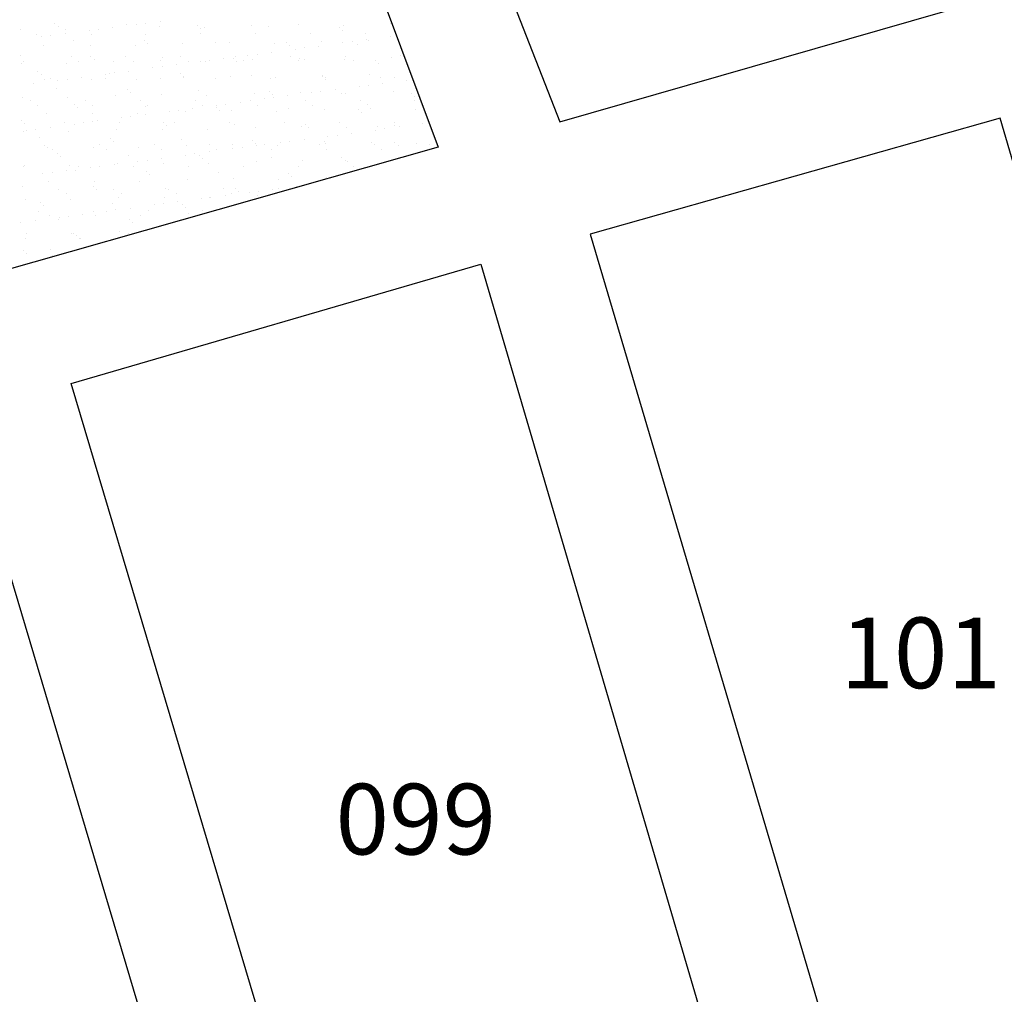
# Model space of a CAD drawing. Extents: x 183092 to 370957, y 1671495 to 3349112.
# Drawn here: x 185138 to 185278, y 1673010 to 1673148 of the extents above; entities that cross this region are included whole.
import ezdxf

# ---------------------------------------------------------------- set-up
doc = ezdxf.new("R2010")
doc.units = 0
doc.header["$MEASUREMENT"] = 0
doc.header["$XCLIPFRAME"] = 2
doc.layers.get('0').update_dxf_attribs({"linetype": 'CONTINUOUS'})
for name, color, linetype in [('P-AREA_VERDE', 3, 'CONTINUOUS'), ('P-IMAGEM_RASTER', 250, 'CONTINUOUS'), ('P-LIM_TRAC_VIARIO', 1, 'CONTINUOUS')]:
    doc.layers.add(name, color=color, linetype=linetype)
doc.styles.add('SIMPLEX', font='simplex.shx')
picture_1 = doc.add_image_def('image1.tif', size_in_pixel=(9992, 13435))

msp = doc.modelspace()

# ---------------------------------------------------------------- linework, layer by layer
at = {"layer": 'P-AREA_VERDE'}
for p, q in [((185188.106, 1673154.578), (185197.372, 1673129.765)), ((185157.995, 1673147.578), (185157.995, 1673147.578)), ((185138.135, 1673146.476), (185138.135, 1673146.476)), ((185143.064, 1673147.322), (185143.064, 1673147.322)), ((185143.525, 1673146.899), (185143.525, 1673146.899)), ((185144.53, 1673146.445), (185144.53, 1673146.445)), ((185147.932, 1673146.253), (185147.932, 1673146.253)), ((185149.233, 1673146.424), (185149.233, 1673146.424)), ((185151.266, 1673146.692), (185151.266, 1673146.692)), ((185151.282, 1673146.689), (185151.282, 1673146.689)), ((185153.215, 1673147.101), (185153.215, 1673147.101)), ((185154.661, 1673147.139), (185154.661, 1673147.139)), ((185155.963, 1673147.31), (185155.963, 1673147.31)), ((185157.826, 1673146.772), (185157.826, 1673146.772)), ((185163.219, 1673147.015), (185163.219, 1673147.015)), ((185163.68, 1673146.592), (185163.68, 1673146.592)), ((185164.222, 1673146.741), (185164.222, 1673146.741)), ((185170.974, 1673146.985), (185170.974, 1673146.985)), ((185173.37, 1673146.794), (185173.37, 1673146.794)), ((185177.518, 1673147.068), (185177.518, 1673147.068)), ((185183.374, 1673146.708), (185183.374, 1673146.708)), ((185183.834, 1673146.285), (185183.834, 1673146.285)), ((185183.913, 1673147.038), (185183.913, 1673147.038)), ((185190.665, 1673147.281), (185190.665, 1673147.281)), ((185140.406, 1673145.746), (185140.406, 1673145.746)), ((185141.202, 1673145.367), (185141.202, 1673145.367)), ((185142.504, 1673145.538), (185142.504, 1673145.538)), ((185144.536, 1673145.806), (185144.536, 1673145.806)), ((185145.7, 1673144.906), (185145.7, 1673144.906)), ((185148.191, 1673145.761), (185148.191, 1673145.761)), ((185155.704, 1673144.82), (185155.704, 1673144.82)), ((185155.977, 1673145.775), (185155.977, 1673145.775)), ((185163.762, 1673145.789), (185163.762, 1673145.789)), ((185171.548, 1673145.803), (185171.548, 1673145.803)), ((185179.333, 1673145.817), (185179.333, 1673145.817)), ((185180.898, 1673144.724), (185180.898, 1673144.724)), ((185185.185, 1673144.684), (185185.185, 1673144.684)), ((185187.118, 1673145.831), (185187.118, 1673145.831)), ((185187.218, 1673144.952), (185187.218, 1673144.952)), ((185187.442, 1673144.808), (185187.442, 1673144.808)), ((185190.613, 1673145.399), (185190.613, 1673145.399)), ((185141.515, 1673144.132), (185141.515, 1673144.132)), ((185148.059, 1673144.216), (185148.059, 1673144.216)), ((185154.455, 1673144.185), (185154.455, 1673144.185)), ((185156.164, 1673144.398), (185156.164, 1673144.398)), ((185161.207, 1673144.428), (185161.207, 1673144.428)), ((185165.855, 1673144.599), (185165.855, 1673144.599)), ((185167.751, 1673144.512), (185167.751, 1673144.512)), ((185174.146, 1673144.481), (185174.146, 1673144.481)), ((185175.858, 1673144.514), (185175.858, 1673144.514)), ((185176.319, 1673144.091), (185176.319, 1673144.091)), ((185177.155, 1673143.627), (185177.155, 1673143.627)), ((185178.456, 1673143.798), (185178.456, 1673143.798)), ((185180.488, 1673144.066), (185180.488, 1673144.066)), ((185183.884, 1673144.513), (185183.884, 1673144.513)), ((185186.009, 1673144.292), (185186.009, 1673144.292)), ((185138.185, 1673142.712), (185138.185, 1673142.712)), ((185138.63, 1673141.904), (185138.63, 1673141.904)), ((185145.361, 1673142.59), (185145.361, 1673142.59)), ((185146.415, 1673141.918), (185146.415, 1673141.918)), ((185148.188, 1673142.626), (185148.188, 1673142.626)), ((185148.649, 1673142.204), (185148.649, 1673142.204)), ((185153.146, 1673142.604), (185153.146, 1673142.604)), ((185154.201, 1673141.932), (185154.201, 1673141.932)), ((185157.984, 1673141.955), (185157.984, 1673141.955)), ((185158.339, 1673142.405), (185158.339, 1673142.405)), ((185160.932, 1673142.618), (185160.932, 1673142.618)), ((185161.986, 1673141.946), (185161.986, 1673141.946)), ((185164.379, 1673141.924), (185164.379, 1673141.924)), ((185164.997, 1673142.026), (185164.997, 1673142.026)), ((185167.029, 1673142.294), (185167.029, 1673142.294)), ((185168.343, 1673142.319), (185168.343, 1673142.319)), ((185168.717, 1673142.632), (185168.717, 1673142.632)), ((185168.804, 1673141.897), (185168.804, 1673141.897)), ((185169.771, 1673141.961), (185169.771, 1673141.961)), ((185170.425, 1673142.741), (185170.425, 1673142.741)), ((185171.131, 1673142.168), (185171.131, 1673142.168)), ((185171.726, 1673142.912), (185171.726, 1673142.912)), ((185173.759, 1673143.18), (185173.759, 1673143.18)), ((185176.502, 1673142.646), (185176.502, 1673142.646)), ((185177.557, 1673141.975), (185177.557, 1673141.975)), ((185177.675, 1673142.251), (185177.675, 1673142.251)), ((185178.494, 1673142.098), (185178.494, 1673142.098)), ((185184.071, 1673142.22), (185184.071, 1673142.22)), ((185184.288, 1673142.66), (185184.288, 1673142.66)), ((185185.342, 1673141.989), (185185.342, 1673141.989)), ((185188.498, 1673142.012), (185188.498, 1673142.012)), ((185190.823, 1673142.464), (185190.823, 1673142.464)), ((185192.073, 1673142.675), (185192.073, 1673142.675)), ((185138.292, 1673141.659), (185138.292, 1673141.659)), ((185144.688, 1673141.628), (185144.688, 1673141.628)), ((185151.44, 1673141.872), (185151.44, 1673141.872)), ((185153.571, 1673140.522), (185153.571, 1673140.522)), ((185156.966, 1673140.969), (185156.966, 1673140.969)), ((185158.268, 1673141.141), (185158.268, 1673141.141)), ((185160.3, 1673141.408), (185160.3, 1673141.408)), ((185163.696, 1673141.855), (185163.696, 1673141.855)), ((185188.958, 1673141.59), (185188.958, 1673141.59)), ((185140.673, 1673140.432), (185140.673, 1673140.432)), ((185141.134, 1673140.01), (185141.134, 1673140.01)), ((185141.673, 1673139.315), (185141.673, 1673139.315)), ((185142.425, 1673139.486), (185142.425, 1673139.486)), ((185143.507, 1673139.197), (185143.507, 1673139.197)), ((185144.809, 1673139.369), (185144.809, 1673139.369)), ((185146.841, 1673139.636), (185146.841, 1673139.636)), ((185148.217, 1673139.399), (185148.217, 1673139.399)), ((185150.211, 1673139.5), (185150.211, 1673139.5)), ((185150.237, 1673140.083), (185150.237, 1673140.083)), ((185150.824, 1673140.211), (185150.824, 1673140.211)), ((185151.538, 1673140.255), (185151.538, 1673140.255)), ((185154.612, 1673139.368), (185154.612, 1673139.368)), ((185157.996, 1673139.514), (185157.996, 1673139.514)), ((185160.828, 1673140.125), (185160.828, 1673140.125)), ((185161.288, 1673139.703), (185161.288, 1673139.703)), ((185161.364, 1673139.611), (185161.364, 1673139.611)), ((185165.781, 1673139.529), (185165.781, 1673139.529)), ((185167.908, 1673139.695), (185167.908, 1673139.695)), ((185170.979, 1673139.904), (185170.979, 1673139.904)), ((185173.567, 1673139.543), (185173.567, 1673139.543)), ((185174.304, 1673139.664), (185174.304, 1673139.664)), ((185180.982, 1673139.818), (185180.982, 1673139.818)), ((185181.056, 1673139.907), (185181.056, 1673139.907)), ((185181.352, 1673139.557), (185181.352, 1673139.557)), ((185181.443, 1673139.396), (185181.443, 1673139.396)), ((185187.6, 1673139.991), (185187.6, 1673139.991)), ((185189.137, 1673139.571), (185189.137, 1673139.571)), ((185191.133, 1673139.597), (185191.133, 1673139.597)), ((185192.918, 1673139.23), (185192.918, 1673139.23)), ((185140.112, 1673138.75), (185140.112, 1673138.75)), ((185143.309, 1673138.017), (185143.309, 1673138.017)), ((185153.312, 1673137.931), (185153.312, 1673137.931)), ((185163.463, 1673137.71), (185163.463, 1673137.71)), ((185182.793, 1673137.897), (185182.793, 1673137.897)), ((185186.189, 1673138.344), (185186.189, 1673138.344)), ((185187.49, 1673138.515), (185187.49, 1673138.515)), ((185189.523, 1673138.782), (185189.523, 1673138.782)), ((185138.45, 1673136.842), (185138.45, 1673136.842)), ((185139.595, 1673136.315), (185139.595, 1673136.315)), ((185144.845, 1673136.811), (185144.845, 1673136.811)), ((185147.38, 1673136.329), (185147.38, 1673136.329)), ((185151.597, 1673137.055), (185151.597, 1673137.055)), ((185153.773, 1673137.509), (185153.773, 1673137.509)), ((185155.165, 1673136.344), (185155.165, 1673136.344)), ((185158.141, 1673137.138), (185158.141, 1673137.138)), ((185162.951, 1673136.358), (185162.951, 1673136.358)), ((185164.537, 1673137.107), (185164.537, 1673137.107)), ((185170.736, 1673136.372), (185170.736, 1673136.372)), ((185171.289, 1673137.351), (185171.289, 1673137.351)), ((185172.73, 1673136.572), (185172.73, 1673136.572)), ((185173.467, 1673137.624), (185173.467, 1673137.624)), ((185173.928, 1673137.202), (185173.928, 1673137.202)), ((185174.031, 1673136.743), (185174.031, 1673136.743)), ((185176.064, 1673137.011), (185176.064, 1673137.011)), ((185177.833, 1673137.434), (185177.833, 1673137.434)), ((185178.522, 1673136.386), (185178.522, 1673136.386)), ((185179.46, 1673137.458), (185179.46, 1673137.458)), ((185180.761, 1673137.629), (185180.761, 1673137.629)), ((185183.618, 1673137.403), (185183.618, 1673137.403)), ((185184.228, 1673137.403), (185184.228, 1673137.403)), ((185186.307, 1673136.4), (185186.307, 1673136.4)), ((185190.98, 1673137.647), (185190.98, 1673137.647)), ((185193.622, 1673137.317), (185193.622, 1673137.317)), ((185194.083, 1673136.895), (185194.083, 1673136.895)), ((185194.092, 1673136.414), (185194.092, 1673136.414)), ((185140.649, 1673135.644), (185140.649, 1673135.644)), ((185145.797, 1673135.737), (185145.797, 1673135.737)), ((185146.258, 1673135.315), (185146.258, 1673135.315)), ((185148.434, 1673135.658), (185148.434, 1673135.658)), ((185155.948, 1673135.516), (185155.948, 1673135.516)), ((185156.22, 1673135.672), (185156.22, 1673135.672)), ((185160.573, 1673134.971), (185160.573, 1673134.971)), ((185162.605, 1673135.239), (185162.605, 1673135.239)), ((185164.005, 1673135.686), (185164.005, 1673135.686)), ((185165.952, 1673135.43), (185165.952, 1673135.43)), ((185166.001, 1673135.686), (185166.001, 1673135.686)), ((185166.413, 1673135.008), (185166.413, 1673135.008)), ((185167.302, 1673135.857), (185167.302, 1673135.857)), ((185169.334, 1673136.125), (185169.334, 1673136.125)), ((185171.79, 1673135.7), (185171.79, 1673135.7)), ((185176.103, 1673135.209), (185176.103, 1673135.209)), ((185179.576, 1673135.714), (185179.576, 1673135.714)), ((185181.213, 1673135.09), (185181.213, 1673135.09)), ((185186.106, 1673135.123), (185186.106, 1673135.123)), ((185187.361, 1673135.729), (185187.361, 1673135.729)), ((185187.757, 1673135.174), (185187.757, 1673135.174)), ((185194.152, 1673135.143), (185194.152, 1673135.143)), ((185138.282, 1673133.543), (185138.282, 1673133.543)), ((185141.83, 1673134.498), (185141.83, 1673134.498)), ((185148.374, 1673134.581), (185148.374, 1673134.581)), ((185152.542, 1673133.914), (185152.542, 1673133.914)), ((185153.843, 1673134.085), (185153.843, 1673134.085)), ((185154.77, 1673134.551), (185154.77, 1673134.551)), ((185155.876, 1673134.353), (185155.876, 1673134.353)), ((185159.271, 1673134.8), (185159.271, 1673134.8)), ((185161.522, 1673134.794), (185161.522, 1673134.794)), ((185168.066, 1673134.878), (185168.066, 1673134.878)), ((185174.461, 1673134.847), (185174.461, 1673134.847)), ((185186.567, 1673134.701), (185186.567, 1673134.701)), ((185138.742, 1673133.12), (185138.742, 1673133.12)), ((185139.083, 1673132.142), (185139.083, 1673132.142)), ((185140.384, 1673132.313), (185140.384, 1673132.313)), ((185142.417, 1673132.581), (185142.417, 1673132.581)), ((185144.444, 1673133.226), (185144.444, 1673133.226)), ((185145.812, 1673133.028), (185145.812, 1673133.028)), ((185147.114, 1673133.199), (185147.114, 1673133.199)), ((185148.433, 1673133.322), (185148.433, 1673133.322)), ((185149.146, 1673133.467), (185149.146, 1673133.467)), ((185151.755, 1673132.238), (185151.755, 1673132.238)), ((185152.23, 1673133.24), (185152.23, 1673133.24)), ((185158.299, 1673132.321), (185158.299, 1673132.321)), ((185158.436, 1673133.236), (185158.436, 1673133.236)), ((185158.897, 1673132.813), (185158.897, 1673132.813)), ((185160.015, 1673133.254), (185160.015, 1673133.254)), ((185164.694, 1673132.29), (185164.694, 1673132.29)), ((185167.8, 1673133.268), (185167.8, 1673133.268)), ((185168.587, 1673133.015), (185168.587, 1673133.015)), ((185171.446, 1673132.534), (185171.446, 1673132.534)), ((185175.586, 1673133.282), (185175.586, 1673133.282)), ((185177.99, 1673132.617), (185177.99, 1673132.617)), ((185178.591, 1673132.929), (185178.591, 1673132.929)), ((185179.052, 1673132.506), (185179.052, 1673132.506)), ((185183.371, 1673133.297), (185183.371, 1673133.297)), ((185184.385, 1673132.586), (185184.385, 1673132.586)), ((185188.494, 1673132.174), (185188.494, 1673132.174)), ((185188.742, 1673132.708), (185188.742, 1673132.708)), ((185189.795, 1673132.345), (185189.795, 1673132.345)), ((185191.138, 1673132.83), (185191.138, 1673132.83)), ((185191.156, 1673133.311), (185191.156, 1673133.311)), ((185191.828, 1673132.613), (185191.828, 1673132.613)), ((185195.223, 1673133.06), (185195.223, 1673133.06)), ((185138.607, 1673132.025), (185138.607, 1673132.025)), ((185140.917, 1673131.127), (185140.917, 1673131.127)), ((185145.003, 1673131.994), (185145.003, 1673131.994)), ((185150.921, 1673131.041), (185150.921, 1673131.041)), ((185161.072, 1673130.82), (185161.072, 1673130.82)), ((185171.076, 1673130.734), (185171.076, 1673130.734)), ((185178.369, 1673130.841), (185178.369, 1673130.841)), ((185181.765, 1673131.288), (185181.765, 1673131.288)), ((185183.066, 1673131.46), (185183.066, 1673131.46)), ((185185.098, 1673131.727), (185185.098, 1673131.727)), ((185197.372, 1673129.765), (184993.267, 1673071.634)), ((185141.614, 1673130.055), (185141.614, 1673130.055)), ((185141.988, 1673129.681), (185141.988, 1673129.681)), ((185142.668, 1673129.383), (185142.668, 1673129.383)), ((185148.532, 1673129.764), (185148.532, 1673129.764)), ((185149.399, 1673130.069), (185149.399, 1673130.069)), ((185150.453, 1673129.398), (185150.453, 1673129.398)), ((185151.382, 1673130.619), (185151.382, 1673130.619)), ((185154.927, 1673129.734), (185154.927, 1673129.734)), ((185157.185, 1673130.083), (185157.185, 1673130.083)), ((185158.239, 1673129.412), (185158.239, 1673129.412)), ((185161.679, 1673129.977), (185161.679, 1673129.977)), ((185164.97, 1673130.098), (185164.97, 1673130.098)), ((185166.024, 1673129.426), (185166.024, 1673129.426)), ((185168.223, 1673130.06), (185168.223, 1673130.06)), ((185168.306, 1673129.516), (185168.306, 1673129.516)), ((185169.607, 1673129.688), (185169.607, 1673129.688)), ((185171.537, 1673130.312), (185171.537, 1673130.312)), ((185171.639, 1673129.955), (185171.639, 1673129.955)), ((185172.755, 1673130.112), (185172.755, 1673130.112)), ((185173.81, 1673129.44), (185173.81, 1673129.44)), ((185174.619, 1673130.03), (185174.619, 1673130.03)), ((185175.035, 1673130.402), (185175.035, 1673130.402)), ((185176.336, 1673130.574), (185176.336, 1673130.574)), ((185180.541, 1673130.126), (185180.541, 1673130.126)), ((185181.227, 1673130.513), (185181.227, 1673130.513)), ((185181.371, 1673130.273), (185181.371, 1673130.273)), ((185181.595, 1673129.454), (185181.595, 1673129.454)), ((185187.915, 1673130.357), (185187.915, 1673130.357)), ((185188.326, 1673130.14), (185188.326, 1673130.14)), ((185189.38, 1673129.468), (185189.38, 1673129.468)), ((185191.231, 1673130.427), (185191.231, 1673130.427)), ((185191.691, 1673130.005), (185191.691, 1673130.005)), ((185194.31, 1673130.326), (185194.31, 1673130.326)), ((185196.111, 1673130.154), (185196.111, 1673130.154)), ((185197.372, 1673129.765), (185197.372, 1673129.765)), ((185143.406, 1673128.847), (185143.406, 1673128.847)), ((185143.867, 1673128.425), (185143.867, 1673128.425)), ((185153.557, 1673128.626), (185153.557, 1673128.626)), ((185158.181, 1673128.183), (185158.181, 1673128.183)), ((185161.576, 1673128.63), (185161.576, 1673128.63)), ((185162.878, 1673128.802), (185162.878, 1673128.802)), ((185163.56, 1673128.54), (185163.56, 1673128.54)), ((185164.021, 1673128.118), (185164.021, 1673128.118)), ((185164.91, 1673129.069), (185164.91, 1673129.069)), ((185173.712, 1673128.319), (185173.712, 1673128.319)), ((185183.715, 1673128.233), (185183.715, 1673128.233)), ((185138.678, 1673126.951), (185138.678, 1673126.951)), ((185138.765, 1673127.208), (185138.765, 1673127.208)), ((185145.16, 1673127.177), (185145.16, 1673127.177)), ((185146.463, 1673126.966), (185146.463, 1673126.966)), ((185148.117, 1673126.858), (185148.117, 1673126.858)), ((185149.419, 1673127.03), (185149.419, 1673127.03)), ((185151.451, 1673127.297), (185151.451, 1673127.297)), ((185151.912, 1673127.42), (185151.912, 1673127.42)), ((185154.249, 1673126.98), (185154.249, 1673126.98)), ((185154.847, 1673127.744), (185154.847, 1673127.744)), ((185156.148, 1673127.916), (185156.148, 1673127.916)), ((185158.456, 1673127.504), (185158.456, 1673127.504)), ((185162.034, 1673126.994), (185162.034, 1673126.994)), ((185164.852, 1673127.473), (185164.852, 1673127.473)), ((185169.819, 1673127.008), (185169.819, 1673127.008)), ((185171.604, 1673127.717), (185171.604, 1673127.717)), ((185177.605, 1673127.022), (185177.605, 1673127.022)), ((185178.148, 1673127.8), (185178.148, 1673127.8)), ((185184.176, 1673127.811), (185184.176, 1673127.811)), ((185184.543, 1673127.769), (185184.543, 1673127.769)), ((185185.39, 1673127.036), (185185.39, 1673127.036)), ((185141.388, 1673125.973), (185141.388, 1673125.973)), ((185142.689, 1673126.144), (185142.689, 1673126.144)), ((185144.722, 1673126.411), (185144.722, 1673126.411)), ((185146.042, 1673126.432), (185146.042, 1673126.432)), ((185156.045, 1673126.346), (185156.045, 1673126.346)), ((185156.506, 1673125.924), (185156.506, 1673125.924)), ((185161.837, 1673125.16), (185161.837, 1673125.16)), ((185166.196, 1673126.125), (185166.196, 1673126.125)), ((185168.381, 1673125.243), (185168.381, 1673125.243)), ((185174.776, 1673125.213), (185174.776, 1673125.213)), ((185176.2, 1673126.039), (185176.2, 1673126.039)), ((185176.661, 1673125.617), (185176.661, 1673125.617)), ((185181.528, 1673125.456), (185181.528, 1673125.456)), ((185138.526, 1673124.238), (185138.526, 1673124.238)), ((185142.145, 1673124.864), (185142.145, 1673124.864)), ((185143.633, 1673123.795), (185143.633, 1673123.795)), ((185148.53, 1673124.152), (185148.53, 1673124.152)), ((185148.689, 1673124.947), (185148.689, 1673124.947)), ((185151.418, 1673123.809), (185151.418, 1673123.809)), ((185155.085, 1673124.917), (185155.085, 1673124.917)), ((185158.681, 1673123.931), (185158.681, 1673123.931)), ((185159.204, 1673123.823), (185159.204, 1673123.823)), ((185166.989, 1673123.837), (185166.989, 1673123.837)), ((185168.685, 1673123.845), (185168.685, 1673123.845)), ((185173.944, 1673123.786), (185173.944, 1673123.786)), ((185174.774, 1673123.851), (185174.774, 1673123.851)), ((185177.34, 1673124.233), (185177.34, 1673124.233)), ((185138.922, 1673122.391), (185138.922, 1673122.391)), ((185144.687, 1673123.123), (185144.687, 1673123.123)), ((185145.318, 1673122.36), (185145.318, 1673122.36)), ((185148.991, 1673123.73), (185148.991, 1673123.73)), ((185152.07, 1673122.603), (185152.07, 1673122.603)), ((185152.473, 1673123.137), (185152.473, 1673123.137)), ((185158.614, 1673122.687), (185158.614, 1673122.687)), ((185160.258, 1673123.152), (185160.258, 1673123.152)), ((185163.881, 1673122.461), (185163.881, 1673122.461)), ((185165.009, 1673122.656), (185165.009, 1673122.656)), ((185165.182, 1673122.632), (185165.182, 1673122.632)), ((185167.215, 1673122.9), (185167.215, 1673122.9)), ((185168.043, 1673123.166), (185168.043, 1673123.166)), ((185169.145, 1673123.423), (185169.145, 1673123.423)), ((185170.611, 1673123.347), (185170.611, 1673123.347)), ((185171.761, 1673122.899), (185171.761, 1673122.899)), ((185171.912, 1673123.518), (185171.912, 1673123.518)), ((185141.015, 1673121.958), (185141.015, 1673121.958)), ((185141.475, 1673121.535), (185141.475, 1673121.535)), ((185151.166, 1673121.737), (185151.166, 1673121.737)), ((185153.756, 1673121.128), (185153.756, 1673121.128)), ((185157.152, 1673121.575), (185157.152, 1673121.575)), ((185158.453, 1673121.746), (185158.453, 1673121.746)), ((185160.486, 1673122.014), (185160.486, 1673122.014)), ((185161.169, 1673121.651), (185161.169, 1673121.651)), ((185161.63, 1673121.228), (185161.63, 1673121.228)), ((185140.697, 1673120.691), (185140.697, 1673120.691)), ((185142.303, 1673120.047), (185142.303, 1673120.047)), ((185143.693, 1673119.803), (185143.693, 1673119.803)), ((185144.994, 1673119.974), (185144.994, 1673119.974)), ((185147.027, 1673120.242), (185147.027, 1673120.242)), ((185148.482, 1673120.705), (185148.482, 1673120.705)), ((185148.847, 1673120.13), (185148.847, 1673120.13)), ((185150.422, 1673120.689), (185150.422, 1673120.689)), ((185151.724, 1673120.86), (185151.724, 1673120.86)), ((185155.242, 1673120.1), (185155.242, 1673120.1)), ((185156.268, 1673120.72), (185156.268, 1673120.72)), ((185161.994, 1673120.343), (185161.994, 1673120.343)), ((185164.053, 1673120.734), (185164.053, 1673120.734)), ((185138.265, 1673119.088), (185138.265, 1673119.088)), ((185140.297, 1673119.356), (185140.297, 1673119.356)), ((185143.65, 1673119.542), (185143.65, 1673119.542)), ((185153.654, 1673119.457), (185153.654, 1673119.457)), ((185154.115, 1673119.034), (185154.115, 1673119.034)), ((185138.921, 1673116.849), (185138.921, 1673116.849)), ((185139.08, 1673117.574), (185139.08, 1673117.574)), ((185145.475, 1673117.543), (185145.475, 1673117.543)), ((185145.652, 1673117.535), (185145.652, 1673117.535)), ((185146.139, 1673117.262), (185146.139, 1673117.262)), ((185146.599, 1673116.84), (185146.599, 1673116.84)), ((185146.706, 1673116.863), (185146.706, 1673116.863)), ((185152.227, 1673117.786), (185152.227, 1673117.786)), ((185153.437, 1673117.549), (185153.437, 1673117.549)), ((185138.623, 1673115.068), (185138.623, 1673115.068)), ((185139.084, 1673114.646), (185139.084, 1673114.646)), ((185142.46, 1673115.23), (185142.46, 1673115.23)), ((185142.716, 1673114.431), (185142.716, 1673114.431))]:
    msp.add_line(p, q, dxfattribs=at)
at = {"layer": 'P-LIM_TRAC_VIARIO'}
for p, q in [((185201.106, 1673167.885), (185214.609, 1673133.352)), ((185188.106, 1673154.578), (185197.372, 1673129.765)), ((185214.609, 1673133.352), (185273.656, 1673150.275)), ((185277.009, 1673133.846), (185218.889, 1673117.433)), ((185314.602, 1673004.21), (185277.009, 1673133.846)), ((185197.372, 1673129.765), (184993.267, 1673071.634)), ((185197.372, 1673129.765), (185197.372, 1673129.765)), ((185218.889, 1673117.433), (185257.408, 1672987.52)), ((185145.381, 1673096.263), (185203.4, 1673113.201)), ((185203.4, 1673113.201), (185241.713, 1672982.754)), ((185184.036, 1672966.556), (185145.381, 1673096.263)), ((185130.163, 1673091.098), (185168.553, 1672962.227))]:
    msp.add_line(p, q, dxfattribs=at)

# ---------------------------------------------------------------- texts
at = {"style": 'SIMPLEX'}
for s, p in [('101', (185254.355, 1673053.122)), ('099', (185182.829, 1673029.583))]:
    msp.add_text(s, height=10.0152, dxfattribs=at).set_placement(p)

# ---------------------------------------------------------------- referenced raster images: frames only (the image files are external)
at = {"layer": 'P-IMAGEM_RASTER', "linetype": 'CONTINUOUS'}
image = msp.add_image(picture_1, insert=(182687.005, 1670354.788), size_in_units=(3203.356, 4307.155), rotation=-0.069656, dxfattribs=at)
image.set_boundary_path([(1288.475, 1220.4846), (8815.168, 1211.334), (8825.687, 9864.0676), (1298.9945, 9873.218), (1288.475, 1220.4846)])

doc.saveas('drawing.dxf')
